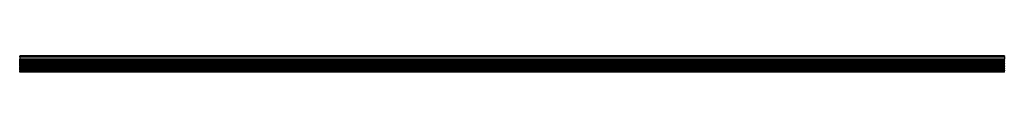
# Model space of a CAD drawing. Units: millimetres. Extents: x 75 to 4380, y 75 to 3075.
# Drawn here: x 2375 to 3375, y 1539 to 1555 of the extents above; entities that cross this region are included whole.
import ezdxf

# ---------------------------------------------------------------- set-up
doc = ezdxf.new("R2010")
doc.units = ezdxf.units.MM
doc.header["$LTSCALE"] = 15

msp = doc.modelspace()

# ---------------------------------------------------------------- linework, layer by layer
at = {"color": 7, "linetype": 'Continuous', "lineweight": 25}
for p, q in [((3375.3, 1555.1), (2375.3, 1555.1)), ((2375.3, 1555.1), (2375.3, 1555)), ((3375.3, 1555), (2375.3, 1555)), ((2375.3, 1555), (2375.3, 1554.8)), ((3375.3, 1554.8), (2375.3, 1554.8)), ((2375.3, 1554.1), (2375.3, 1554.8)), ((3375.3, 1554.1), (2375.3, 1554.1)), ((2375.3, 1554.1), (2375.3, 1553.9)), ((3375.3, 1553.9), (2375.3, 1553.9)), ((2375.3, 1553.9), (2375.3, 1551.8)), ((3375.3, 1551.8), (2375.3, 1551.8)), ((2375.3, 1551.1), (2375.3, 1551.8)), ((3375.3, 1551.1), (2375.3, 1551.1)), ((2375.3, 1550.2), (2375.3, 1551.1)), ((3375.3, 1550.2), (2375.3, 1550.2)), ((2375.3, 1550.2), (2375.3, 1549.9)), ((3375.3, 1555.1), (3375.3, 1555)), ((3375.3, 1555), (3375.3, 1554.8)), ((3375.3, 1554.1), (3375.3, 1554.8)), ((3375.3, 1554.1), (3375.3, 1553.9)), ((3375.3, 1553.9), (3375.3, 1551.8)), ((3375.3, 1551.1), (3375.3, 1551.8)), ((3375.3, 1550.2), (3375.3, 1551.1)), ((3375.3, 1550.2), (3375.3, 1549.9)), ((3375.3, 1549.9), (2375.3, 1549.9)), ((2375.3, 1549.3), (2375.3, 1549.9)), ((3375.3, 1549.3), (2375.3, 1549.3)), ((2375.3, 1548.5), (2375.3, 1549.3)), ((3375.3, 1548.5), (2375.3, 1548.5)), ((2375.3, 1547.7), (2375.3, 1548.5)), ((3375.3, 1547.7), (2375.3, 1547.7)), ((2375.3, 1547.7), (2375.3, 1547.4)), ((3375.3, 1547.4), (2375.3, 1547.4)), ((2375.3, 1546.8), (2375.3, 1547.4)), ((3375.3, 1546.8), (2375.3, 1546.8)), ((2375.3, 1546), (2375.3, 1546.8)), ((3375.3, 1546), (2375.3, 1546)), ((2375.3, 1545.1), (2375.3, 1546)), ((3375.3, 1545.1), (2375.3, 1545.1)), ((2375.3, 1545.1), (2375.3, 1544.8)), ((3375.3, 1544.8), (2375.3, 1544.8)), ((2375.3, 1544.8), (2375.3, 1544.2)), ((3375.3, 1544.2), (2375.3, 1544.2)), ((2375.3, 1543.4), (2375.3, 1544.2)), ((3375.3, 1543.4), (2375.3, 1543.4)), ((2375.3, 1542.4), (2375.3, 1543.4)), ((3375.3, 1542.4), (2375.3, 1542.4)), ((2375.3, 1542.4), (2375.3, 1542.1)), ((3375.3, 1542.1), (2375.3, 1542.1)), ((2375.3, 1541.7), (2375.3, 1542.1)), ((3375.3, 1541.7), (2375.3, 1541.7)), ((2375.3, 1541), (2375.3, 1541.7)), ((3375.3, 1541), (2375.3, 1541)), ((2375.3, 1540.6), (2375.3, 1541)), ((3375.3, 1540.6), (2375.3, 1540.6)), ((2375.3, 1540.6), (2375.3, 1539.8)), ((3375.3, 1549.3), (3375.3, 1549.9)), ((3375.3, 1548.5), (3375.3, 1549.3)), ((3375.3, 1547.7), (3375.3, 1548.5)), ((3375.3, 1547.7), (3375.3, 1547.4)), ((3375.3, 1546.8), (3375.3, 1547.4)), ((3375.3, 1546), (3375.3, 1546.8)), ((3375.3, 1545.1), (3375.3, 1546)), ((3375.3, 1545.1), (3375.3, 1544.8)), ((3375.3, 1544.8), (3375.3, 1544.2)), ((3375.3, 1543.4), (3375.3, 1544.2)), ((3375.3, 1542.4), (3375.3, 1543.4)), ((3375.3, 1542.4), (3375.3, 1542.1)), ((3375.3, 1541.7), (3375.3, 1542.1)), ((3375.3, 1541), (3375.3, 1541.7)), ((3375.3, 1540.6), (3375.3, 1541)), ((3375.3, 1540.6), (3375.3, 1539.8)), ((3375.3, 1539.8), (2375.3, 1539.8)), ((2375.3, 1538.7), (2375.3, 1539.8)), ((3375.3, 1538.7), (2375.3, 1538.7)), ((2375.3, 1538.7), (2375.3, 1538.6)), ((3375.3, 1538.6), (2375.3, 1538.6)), ((3375.3, 1538.7), (3375.3, 1539.8)), ((3375.3, 1538.7), (3375.3, 1538.6))]:
    msp.add_line(p, q, dxfattribs=at)

doc.saveas('drawing.dxf')
